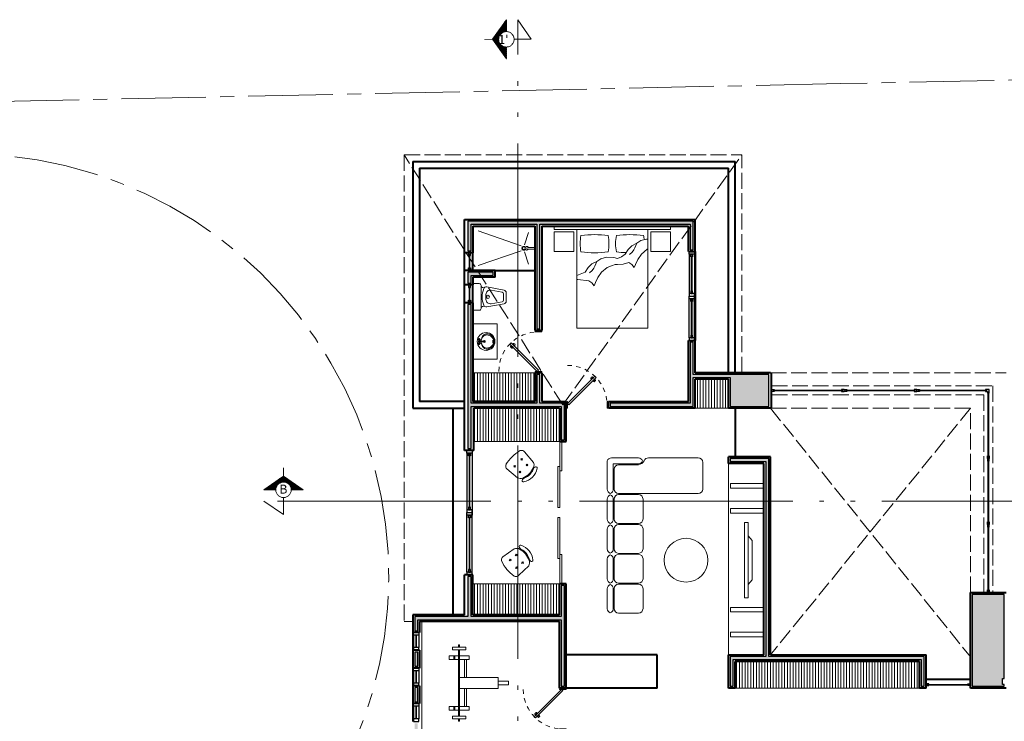
# Model space of a CAD drawing. Units: millimetres. Extents: x 2480 to 3105, y 1644 to 1773.
# Drawn here: x 2544 to 2566, y 1742 to 1757 of the extents above; entities that cross this region are included whole.
import ezdxf

# ---------------------------------------------------------------- set-up
doc = ezdxf.new("R2010")
doc.units = ezdxf.units.MM
for name, pattern in [('ACAD_ISO02W100', [15, 12, -3]), ('ACAD_ISO05W100', [33, 24, -3, 0, -3, 0, -3]), ('CENTER2', [28.575, 19.05, -3.175, 3.175, -3.175])]:
    doc.linetypes.add(name, pattern=pattern)
doc.layers.add('Cancel', color=1, linetype='Continuous')
doc.layers.add('Gris', color=252, linetype='Continuous')
for name, color, linetype, lineweight in [('Linea_Corte', 3, 'ACAD_ISO05W100', 13), ('Linea_Proyección', 8, 'ACAD_ISO02W100', 5), ('Muebles', 34, 'Continuous', 5), ('Muros', 2, 'Continuous', 40), ('Terreno', 252, 'CENTER2', 9), ('Vidrios', 4, 'Continuous', 5)]:
    doc.layers.add(name, color=color, linetype=linetype, lineweight=lineweight)
doc.styles.add('AL_Style', font='arial.ttf', dxfattribs={"height": 0.2})

# ---------------------------------------------------------------- blocks, each defined once
blk = doc.blocks.new('SILLA13')
for p, q in [((-0.182, -0.161), (-0.199, -0.385)), ((-0.099, -0.205), (-0.059, -0.205)), ((-0.079, -0.225), (-0.079, -0.185)), ((-0.079, -0.353), (-0.079, -0.313)), ((0.062, -0.205), (0.102, -0.205)), ((0.082, -0.225), (0.082, -0.185)), ((0.082, -0.353), (0.082, -0.313)), ((0.18, -0.165), (0.199, -0.391)), ((-0.2, -0.407), (-0.199, -0.385)), ((-0.099, -0.333), (-0.059, -0.333)), ((0.062, -0.333), (0.102, -0.333)), ((0.199, -0.407), (0.199, -0.391))]:
    blk.add_line(p, q)
for centre, radius, start, end in [((0.002, -0.278), 0.278, 55.8751, 124.9025), ((-0.093, -0.188), 0.0931, 108.3403, 162.8355), ((-0.146, -0.066), 0.02, 124.9025, 240.3544), ((-0.128, -0.035), 0.0562, 240.3544, 306.7598), ((0, -0.431), 0.353, 69.7134, 110.2866), ((0.001, -0.336), 0.273, 69.7134, 110.2866), ((0.127, -0.033), 0.0565, 235.6625, 301.539), ((0.07, -0.204), 0.116, 19.4028, 63.4114), ((0.147, -0.064), 0.02, 301.539, 55.8751), ((-0.137, -0.391), 0.0651, 194.5083, 247.5673), ((0, 0.184), 0.656, 255.758, 284.242), ((0.136, -0.391), 0.0651, 292.4327, 345.4917)]:
    blk.add_arc(centre, radius, start, end)
blk = doc.blocks.new('WC-9')
for p, q in [((0, -0.225), (0, 0.225)), ((0.12, 0.25), (0.025, 0.25)), ((0.155, 0.212), (0.155, 0.215)), ((0.155, 0.212), (0.155, -0.212)), ((0.584, 0.128), (0.259, 0.187)), ((0.183, 0.178), (0.213, 0.171)), ((0.245, 0.048), (0.245, -0.048)), ((0.26, 0.025), (0.26, -0.025)), ((0.55, 0.089), (0.34, 0.127)), ((0.575, -0.059), (0.575, 0.059)), ((0.625, -0.079), (0.625, 0.079)), ((0.183, -0.178), (0.213, -0.171)), ((0.259, -0.187), (0.584, -0.128)), ((0.34, -0.127), (0.55, -0.089)), ((0.025, -0.25), (0.12, -0.25)), ((0.155, -0.215), (0.155, -0.212))]:
    blk.add_line(p, q)
for centre, radius, start, end in [((0.025, 0.225), 0.025, 90, 180), ((0.12, 0.215), 0.035, 0, 90), ((0.19, 0.212), 0.035, 180, 257.3856), ((0.251, 0.138), 0.05, 79.7685, 159.3632), ((0.616, 0), 0.441, 159.3632, 200.6368), ((0.325, 0.048), 0.08, 79.7685, 180), ((0.279, 0), 0.0313, 233.1301, 126.8699), ((0.545, 0.059), 0.03, 360, 79.7685), ((0.575, 0.079), 0.05, 0, 79.7685), ((0.19, -0.212), 0.035, 102.6144, 180), ((0.251, -0.138), 0.05, 200.6368, 280.2315), ((0.325, -0.048), 0.08, 180, 280.2315), ((0.545, -0.059), 0.03, 280.2315, 360), ((0.575, -0.079), 0.05, 280.2315, 0), ((0.025, -0.225), 0.025, 180, 270), ((0.12, -0.215), 0.035, 270, 0)]:
    blk.add_arc(centre, radius, start, end)
blk = doc.blocks.new('LAVAVO14')
for centre, radius in [((0, -0.346), 0.346), ((-0.076, -0.077), 0.00563), ((0, -0.278), 0.0163), ((0.002, -0.068), 0.0125), ((0.08, -0.077), 0.00563)]:
    blk.add_circle(centre, radius)
for centre, radius, start, end in [((-0.086, -0.388), 0.217, 122.8429, 210.3249), ((0.051, -0.367), 0.303, 173.6386, 209.0215), ((-0.064, -0.365), 0.189, 121.0517, 170.3528), ((-0.065, -0.451), 0.282, 95.6581, 119.4086), ((0.02, -0.501), 0.349, 96.1893, 121.265), ((-0.107, -0.079), 0.0122, 46.1066, 330.9388), ((-0.076, -0.077), 0.0339, 108.2634, 163.2207), ((-0.076, -0.077), 0.0339, 205.3173, 251.3251), ((-0.076, -0.077), 0.0287, 111.3689, 161.091), ((-0.076, -0.077), 0.0287, 207.447, 248.6364), ((-0.078, -0.077), 0.0206, 101.0992, 163.1062), ((-0.077, -0.079), 0.0201, 199.1701, 255.4909), ((-0.074, -0.047), 0.0123, 311.7516, 228.2484), ((-0.076, -0.107), 0.0112, 124.9971, 52.6904), ((-0.075, -0.077), 0.0228, 285.3089, 346.5711), ((-0.071, -0.075), 0.0195, 17.0213, 75.5686), ((-0.076, -0.077), 0.0287, 291.816, 342.1948), ((-0.076, -0.077), 0.0339, 289.1272, 342.6467), ((-0.076, -0.077), 0.0287, 21.8421, 63.1115), ((-0.076, -0.077), 0.0339, 21.3902, 66.217), ((-0.043, -0.076), 0.0113, 211.2, 145.5209), ((0, -0.278), 0.0361, 108.7264, 69.5985), ((0.001, -0.082), 0.0324, 88.4259, 174.6559), ((0.004, -0.083), 0.0352, 173.5263, 214.0758), ((-0.078, -0.136), 0.0624, 10.2465, 31.6623), ((0.369, -0.118), 0.386, 180.9376, 187.2728), ((-1.823, -0.15), 1.809, 357.2355, 359.4756), ((0.001, -0.23), 0.0185, 205.727, 334.273), ((0, -0.08), 0.0306, 3.0201, 86.2251), ((0.398, -0.206), 0.382, 174.1201, 184.7507), ((0.283, -0.16), 0.265, 172.6961, 181.4359), ((0.057, -0.125), 0.0367, 152.4671, 183.1493), ((-0.011, -0.459), 0.307, 51.3277, 84.2947), ((-0.013, -0.084), 0.0444, 327.9663, 7.1449), ((0.047, -0.076), 0.0113, 34.4791, 328.8), ((0.08, -0.077), 0.0339, 197.3533, 250.8728), ((0.08, -0.077), 0.0339, 113.783, 158.6098), ((0.08, -0.077), 0.0287, 197.8052, 248.184), ((0.08, -0.077), 0.0287, 116.8885, 158.1579), ((0.075, -0.075), 0.0195, 104.4314, 162.9787), ((0.079, -0.077), 0.0228, 193.4289, 254.6911), ((0.078, -0.047), 0.0123, 311.7516, 228.2484), ((0.08, -0.107), 0.0112, 127.3096, 55.0029), ((0.081, -0.079), 0.0201, 284.5091, 340.8299), ((0.083, -0.077), 0.0206, 16.8938, 78.9008), ((0.08, -0.077), 0.0339, 16.7793, 71.7366), ((0.08, -0.077), 0.0287, 18.909, 68.6311), ((0.08, -0.077), 0.0287, 291.3636, 332.553), ((0.08, -0.077), 0.0339, 288.6749, 334.6827), ((0.111, -0.079), 0.0122, 209.0612, 133.8934), ((0.054, -0.445), 0.275, 52.2139, 79.3092), ((0.09, -0.359), 0.167, 355.5026, 56.874), ((-0.104, -0.35), 0.361, 331.0208, 356.4826), ((0.09, -0.388), 0.208, 328.4221, 50.3446), ((0.017, -0.334), 0.332, 209.3277, 245.1819), ((0.009, -0.383), 0.259, 210.2569, 255.4878), ((0.01, -0.403), 0.268, 240.4763, 299.5237), ((0.009, -0.409), 0.234, 253.9957, 290.8245), ((0.008, -0.409), 0.234, 290.9742, 330.3441), ((-0.045, -0.341), 0.349, 302.4302, 333.4914)]:
    blk.add_arc(centre, radius, start, end)
for centre, major_axis in [((-0.037, -0.61), (0.0106, -0.0023)), ((0.001, -0.614), (0.0108, -0.0005)), ((0.043, -0.612), (0.0107, 0.0019))]:
    blk.add_ellipse(centre, major_axis=major_axis, ratio=0.37222)
blk = doc.blocks.new('Puerta')
for p, q in [((-0.9, 0.028), (-0.278, 0.65)), ((-0.872, 0), (-0.25, 0.622)), ((-0.278, 0.65), (-0.25, 0.622)), ((-0.9, 0.028), (-0.872, 0))]:
    blk.add_line(p, q)
for points in [[(-0.353, 0.576), (-0.31, 0.618), (-0.317, 0.625), (-0.36, 0.583)], [(-0.324, 0.547), (-0.282, 0.59), (-0.275, 0.583), (-0.317, 0.54)]]:
    blk.add_lwpolyline(points, close=True)
at = {"linetype": 'ACAD_ISO02W100', "ltscale": 0.005}
blk.add_arc((-0.9, 0), 0.9, 0, 90, dxfattribs=at)
blk.add_ellipse((-0.35, 0.614), major_axis=(0.0217, 0.0209), ratio=0.515869)
at = {"extrusion": (0, 0, -1)}
blk.add_ellipse((-0.286, 0.55), major_axis=(0.0209, 0.0217), ratio=0.515869, dxfattribs=at)
blk = doc.blocks.new('Puerta_95_Marco')
at = {"layer": 'Muebles'}
for p, q in [((-0.95, 0.045), (-0.95, -0.045)), ((0, 0.045), (0, -0.045))]:
    blk.add_line(p, q, dxfattribs=at)
for points in [[(-0.95, 0.045), (-0.935, 0.045)], [(0, 0.045), (-0.015, 0.045)], [(-0.95, -0.045), (-0.935, -0.045)], [(0, -0.045), (-0.015, -0.045)]]:
    blk.add_lwpolyline(points, dxfattribs=at)
for points in [[(-0.935, -0.075), (-0.92, -0.075), (-0.92, 0.075), (-0.935, 0.075)], [(-0.015, -0.075), (-0.03, -0.075), (-0.03, 0.075), (-0.015, 0.075)]]:
    blk.add_lwpolyline(points, close=True, dxfattribs=at)
at = {"layer": 'Muebles', "xscale": -0.9888888888883562, "yscale": 0.9888888888883562, "zscale": 0.9888888888883562, "rotation": 90}
blk.add_blockref('Puerta', (-0.03, -0.89), dxfattribs=at)

msp = doc.modelspace()

# ---------------------------------------------------------------- hatches: boundary and pattern name
at = {"layer": 'Gris', "transparency": 33554541}
h = msp.add_hatch(color=256, dxfattribs=at)
h.dxf.hatch_style = 1
h.paths.add_polyline_path([(2558.7655, 1752.9262), (2553.6955, 1752.9262), (2553.6955, 1752.2562), (2553.7655, 1752.2562), (2553.7655, 1752.8562), (2555.2455, 1752.8562), (2555.2455, 1750.5062), (2555.3155, 1750.5062), (2555.3155, 1752.8562), (2558.6955, 1752.8562), (2558.6955, 1752.2812), (2558.7655, 1752.2812)])
h.paths.add_polyline_path([(2553.7655, 1751.0512), (2553.6955, 1751.0512), (2553.6955, 1747.8062), (2553.7655, 1747.8062), (2553.7655, 1748.7562), (2555.7955, 1748.7562), (2555.7955, 1748.0062), (2555.8655, 1748.0062), (2555.8655, 1748.8262), (2555.3155, 1748.8262), (2555.3155, 1749.4762), (2555.2455, 1749.4762), (2555.2455, 1748.8262), (2553.7655, 1748.8262)])
h.paths.add_polyline_path([(2558.7655, 1749.4062), (2559.5955, 1749.4062), (2559.5955, 1748.7562), (2560.4655, 1748.7562), (2560.4655, 1749.4762), (2558.7655, 1749.4762), (2558.7655, 1750.2012), (2558.6955, 1750.2012), (2558.6955, 1748.8262), (2556.8955, 1748.8262), (2556.8955, 1748.7562), (2558.7655, 1748.7562)])
h.paths.add_polyline_path([(2554.2655, 1751.7762), (2553.6955, 1751.7762), (2553.6955, 1751.5312), (2553.7655, 1751.5312), (2553.7655, 1751.7062), (2554.2655, 1751.7062)])
h = msp.add_hatch(color=256, dxfattribs=at)
h.dxf.hatch_style = 1
h.paths.add_polyline_path([(2565.7655, 1744.5262), (2565.0455, 1744.5262), (2565.0455, 1742.4562), (2565.7655, 1742.4562), (2565.7655, 1742.4982), (2565.7272, 1742.4982), (2565.7272, 1742.6355), (2565.7655, 1742.6355)])
h.paths.add_polyline_path([(2560.4655, 1747.5829), (2559.5955, 1747.5829), (2559.5955, 1747.5129), (2560.3955, 1747.5129), (2560.3955, 1743.1262), (2559.5955, 1743.1262), (2559.5955, 1742.4562), (2559.6655, 1742.4562), (2559.6655, 1743.0562), (2563.8955, 1743.0562), (2563.8955, 1742.4562), (2563.9655, 1742.4562), (2563.9655, 1743.1262), (2560.4655, 1743.1262)])
at = {"layer": 'Gris'}
h = msp.add_hatch(color=256, dxfattribs=at)
h.paths.add_polyline_path([(2556.988, 1740.9262), (2555.7731, 1740.9262), (2555.7731, 1740.8562), (2556.2955, 1740.8562), (2556.2955, 1738.0262), (2555.8431, 1738.0262), (2555.8431, 1738.4262), (2555.7955, 1738.4262), (2555.7955, 1738.3762), (2555.8338, 1738.3762), (2555.8338, 1738.2389), (2555.7955, 1738.2389), (2555.7955, 1737.9562), (2558.0405, 1737.9562), (2558.0405, 1740.9262), (2557.9705, 1740.9262), (2557.9705, 1738.6224), (2558.0088, 1738.6224), (2558.0088, 1738.4851), (2557.9705, 1738.4851), (2557.9705, 1738.0262), (2556.3655, 1738.0262), (2556.3655, 1738.4851), (2556.3272, 1738.4851), (2556.3272, 1738.6224), (2556.3655, 1738.6224), (2556.3655, 1740.8562), (2556.988, 1740.8562)])
h.paths.add_polyline_path([(2561.2805, 1740.9262), (2561.1205, 1740.9262), (2561.1205, 1735.6762), (2556.2955, 1735.6762), (2556.2955, 1735.5162), (2561.2805, 1735.5162), (2561.2805, 1736.0982), (2561.2422, 1736.0982), (2561.2422, 1736.2355), (2561.2805, 1736.2355)])
h.paths.add_polyline_path([(2552.5655, 1741.6262), (2552.4955, 1741.6262), (2552.4955, 1737.9562), (2553.0655, 1737.9562), (2553.0655, 1738.2389), (2553.0272, 1738.2389), (2553.0272, 1738.3762), (2553.0655, 1738.3762), (2553.0655, 1738.4262), (2552.5655, 1738.4262)])
h.paths.add_polyline_path([(2563.9655, 1740.9262), (2561.6205, 1740.9262), (2561.6205, 1740.7062), (2563.9655, 1740.7062)])
h.paths.add_polyline_path([(2555.8655, 1744.7262), (2555.7955, 1744.7262), (2555.7955, 1744.0262), (2553.7655, 1744.0262), (2553.7655, 1744.9262), (2553.6955, 1744.9262), (2553.6955, 1744.0262), (2552.4955, 1744.0262), (2552.4955, 1743.7062), (2552.5655, 1743.7062), (2552.5655, 1743.9562), (2555.7955, 1743.9562), (2555.7955, 1742.4562), (2555.8655, 1742.4562)])
h.paths.add_polyline_path([(2552.5655, 1743.2262), (2552.4955, 1743.2262), (2552.4955, 1742.9062), (2552.5655, 1742.9062)], flags=17)
h.paths.add_polyline_path([(2552.5655, 1742.4262), (2552.4955, 1742.4262), (2552.4955, 1742.1062), (2552.5655, 1742.1062)])
at = {"layer": 'Linea_Corte', "ltscale": 10}
h = msp.add_hatch(dxfattribs=at)
h.set_pattern_fill('ANSI31', color=256, scale=0.002, angle=540, style=0)
h.set_pattern_definition([(225, (2959.930309, 2190.708988), (0.00449012806, -0.00449012806), [])])
h.paths.add_polyline_path([(2554.5592, 1756.5782), (2554.2486, 1757.0199), (2554.5592, 1757.4617), (2554.5592, 1757.1936, 1), (2554.5592, 1756.8462)])
h = msp.add_hatch(dxfattribs=at)
h.set_pattern_fill('ANSI31', color=256, scale=0.002, angle=630, style=0)
h.set_pattern_definition([(45, (2115.853975, 1341.507995), (0.00449012806, -0.00449012806), [])])
h.paths.add_polyline_path([(2549.9848, 1746.8791), (2549.543, 1747.1897), (2549.1013, 1746.8791), (2549.3693, 1746.8791, -1), (2549.7168, 1746.8791)])
at = {"layer": 'Muebles'}
h = msp.add_hatch(dxfattribs=at)
h.set_pattern_fill('ANSI31', color=256, scale=0.02, angle=405)
h.set_pattern_definition([(90, (0, 4.54133), (-0.0635, 8e-17), [])])
h.paths.add_polyline_path([(2553.8305, 1748.7162), (2553.8305, 1747.9662), (2555.7555, 1747.9662), (2555.7555, 1748.7162)])
h.paths.add_polyline_path([(2555.7555, 1744.0662), (2555.7555, 1744.7662), (2553.8055, 1744.7662), (2553.8055, 1744.0662)])
h.paths.add_polyline_path([(2553.8055, 1749.5162), (2553.8055, 1748.8662), (2555.2055, 1748.8662), (2555.2055, 1749.5162)])
h.paths.add_polyline_path([(2559.5555, 1748.7162), (2559.5555, 1749.3662), (2558.8055, 1749.3662), (2558.8055, 1748.7162)])
h.paths.add_polyline_path([(2579.4555, 1734.1412), (2579.4555, 1734.8912), (2577.1555, 1734.8912), (2577.1555, 1734.1412)])
h = msp.add_hatch(dxfattribs=at)
h.set_pattern_fill('ANSI31', color=256, scale=0.02, angle=405)
h.set_pattern_definition([(90, (-6.928867, 192.72642), (-0.0635, 4e-17), [])])
h.paths.add_polyline_path([(2559.7055, 1743.0162), (2559.7055, 1742.4162), (2563.8555, 1742.4162), (2563.8555, 1743.0162)])

# ---------------------------------------------------------------- linework, layer by layer
at = {"layer": 'Cancel'}
for p, q in [((2558.6705, 1752.1812), (2558.6705, 1751.2412)), ((2558.7905, 1752.1812), (2558.7905, 1751.2412)), ((2558.6705, 1750.3012), (2558.6705, 1751.2412)), ((2558.7905, 1750.3012), (2558.7905, 1751.2412)), ((2553.6705, 1747.7062), (2553.6705, 1746.3662)), ((2553.7905, 1747.7062), (2553.7905, 1746.3662)), ((2553.6705, 1745.0262), (2553.6705, 1746.3662)), ((2553.7905, 1745.0262), (2553.7905, 1746.3662)), ((2552.4705, 1743.6062), (2552.4705, 1743.3262)), ((2552.5905, 1743.6062), (2552.5905, 1743.3262)), ((2552.4705, 1742.8062), (2552.4705, 1742.5262)), ((2552.5905, 1742.8062), (2552.5905, 1742.5262)), ((2552.4705, 1742.0062), (2552.4705, 1741.7262)), ((2552.5905, 1742.0062), (2552.5905, 1741.7262))]:
    msp.add_line(p, q, dxfattribs=at)
for points in [[(2553.7103, 1752.2162), (2553.7103, 1752.1562), (2553.7224, 1752.1562), (2553.7224, 1752.1745), (2553.7398, 1752.1745), (2553.7398, 1752.1562), (2553.7508, 1752.1562), (2553.7508, 1752.2162)], [(2558.7905, 1752.2412), (2558.7905, 1752.1812), (2558.6705, 1752.1812), (2558.6705, 1752.2412)], [(2558.7508, 1752.1812), (2558.7508, 1752.1212), (2558.7386, 1752.1212), (2558.7386, 1752.1395), (2558.7213, 1752.1395), (2558.7213, 1752.1212), (2558.7103, 1752.1212), (2558.7103, 1752.1812)], [(2553.7103, 1751.8162), (2553.7103, 1751.8762), (2553.7224, 1751.8762), (2553.7224, 1751.8579), (2553.7398, 1751.8579), (2553.7398, 1751.8762), (2553.7508, 1751.8762), (2553.7508, 1751.8162)], [(2553.7103, 1751.4912), (2553.7103, 1751.4312), (2553.7224, 1751.4312), (2553.7224, 1751.4495), (2553.7398, 1751.4495), (2553.7398, 1751.4312), (2553.7508, 1751.4312), (2553.7508, 1751.4912)], [(2558.7905, 1751.2412), (2558.7905, 1751.3012), (2558.6705, 1751.3012), (2558.6705, 1751.2412)], [(2558.7905, 1751.2412), (2558.7905, 1751.1812), (2558.6705, 1751.1812), (2558.6705, 1751.2412)], [(2558.7508, 1751.3012), (2558.7508, 1751.3612), (2558.7386, 1751.3612), (2558.7386, 1751.3429), (2558.7213, 1751.3429), (2558.7213, 1751.3612), (2558.7103, 1751.3612), (2558.7103, 1751.3012)], [(2558.7508, 1751.1812), (2558.7508, 1751.1212), (2558.7386, 1751.1212), (2558.7386, 1751.1395), (2558.7213, 1751.1395), (2558.7213, 1751.1212), (2558.7103, 1751.1212), (2558.7103, 1751.1812)], [(2553.7103, 1751.0912), (2553.7103, 1751.1512), (2553.7224, 1751.1512), (2553.7224, 1751.1329), (2553.7398, 1751.1329), (2553.7398, 1751.1512), (2553.7508, 1751.1512), (2553.7508, 1751.0912)], [(2558.7905, 1750.2412), (2558.7905, 1750.3012), (2558.6705, 1750.3012), (2558.6705, 1750.2412)], [(2558.7508, 1750.3012), (2558.7508, 1750.3612), (2558.7386, 1750.3612), (2558.7386, 1750.3429), (2558.7213, 1750.3429), (2558.7213, 1750.3612), (2558.7103, 1750.3612), (2558.7103, 1750.3012)], [(2560.528, 1749.1365), (2560.588, 1749.1365), (2560.588, 1749.1243), (2560.5697, 1749.1243), (2560.5697, 1749.107), (2560.588, 1749.107), (2560.588, 1749.096), (2560.528, 1749.096)], [(2562.1614, 1749.1365), (2562.1014, 1749.1365), (2562.1014, 1749.1243), (2562.1197, 1749.1243), (2562.1197, 1749.107), (2562.1014, 1749.107), (2562.1014, 1749.096), (2562.1614, 1749.096)], [(2562.1614, 1749.1365), (2562.2214, 1749.1365), (2562.2214, 1749.1243), (2562.2031, 1749.1243), (2562.2031, 1749.107), (2562.2214, 1749.107), (2562.2214, 1749.096), (2562.1614, 1749.096)], [(2563.7947, 1749.1365), (2563.7347, 1749.1365), (2563.7347, 1749.1243), (2563.753, 1749.1243), (2563.753, 1749.107), (2563.7347, 1749.107), (2563.7347, 1749.096), (2563.7947, 1749.096)], [(2563.7947, 1749.1365), (2563.8547, 1749.1365), (2563.8547, 1749.1243), (2563.8364, 1749.1243), (2563.8364, 1749.107), (2563.8547, 1749.107), (2563.8547, 1749.096), (2563.7947, 1749.096)], [(2553.7905, 1747.7662), (2553.7905, 1747.7062), (2553.6705, 1747.7062), (2553.6705, 1747.7662)], [(2553.7508, 1747.7062), (2553.7508, 1747.6462), (2553.7386, 1747.6462), (2553.7386, 1747.6645), (2553.7213, 1747.6645), (2553.7213, 1747.6462), (2553.7103, 1747.6462), (2553.7103, 1747.7062)], [(2565.3853, 1747.5829), (2565.3853, 1747.6429), (2565.3974, 1747.6429), (2565.3974, 1747.6246), (2565.4148, 1747.6246), (2565.4148, 1747.6429), (2565.4258, 1747.6429), (2565.4258, 1747.5829)], [(2565.3853, 1747.5829), (2565.3853, 1747.5229), (2565.3974, 1747.5229), (2565.3974, 1747.5412), (2565.4148, 1747.5412), (2565.4148, 1747.5229), (2565.4258, 1747.5229), (2565.4258, 1747.5829)], [(2553.7905, 1746.3662), (2553.7905, 1746.4262), (2553.6705, 1746.4262), (2553.6705, 1746.3662)], [(2553.7905, 1746.3662), (2553.7905, 1746.3062), (2553.6705, 1746.3062), (2553.6705, 1746.3662)], [(2553.7508, 1746.4262), (2553.7508, 1746.4862), (2553.7386, 1746.4862), (2553.7386, 1746.4679), (2553.7213, 1746.4679), (2553.7213, 1746.4862), (2553.7103, 1746.4862), (2553.7103, 1746.4262)], [(2553.7508, 1746.3062), (2553.7508, 1746.2462), (2553.7386, 1746.2462), (2553.7386, 1746.2645), (2553.7213, 1746.2645), (2553.7213, 1746.2462), (2553.7103, 1746.2462), (2553.7103, 1746.3062)], [(2565.3853, 1746.0996), (2565.3853, 1746.1596), (2565.3974, 1746.1596), (2565.3974, 1746.1413), (2565.4148, 1746.1413), (2565.4148, 1746.1596), (2565.4258, 1746.1596), (2565.4258, 1746.0996)], [(2565.3853, 1746.0996), (2565.3853, 1746.0396), (2565.3974, 1746.0396), (2565.3974, 1746.0579), (2565.4148, 1746.0579), (2565.4148, 1746.0396), (2565.4258, 1746.0396), (2565.4258, 1746.0996)], [(2553.7905, 1744.9662), (2553.7905, 1745.0262), (2553.6705, 1745.0262), (2553.6705, 1744.9662)], [(2553.7508, 1745.0262), (2553.7508, 1745.0862), (2553.7386, 1745.0862), (2553.7386, 1745.0679), (2553.7213, 1745.0679), (2553.7213, 1745.0862), (2553.7103, 1745.0862), (2553.7103, 1745.0262)], [(2565.3853, 1744.5662), (2565.3853, 1744.6262), (2565.3974, 1744.6262), (2565.3974, 1744.6079), (2565.4148, 1744.6079), (2565.4148, 1744.6262), (2565.4258, 1744.6262), (2565.4258, 1744.5662)], [(2552.5905, 1743.6662), (2552.5905, 1743.6062), (2552.4705, 1743.6062), (2552.4705, 1743.6662)], [(2552.5905, 1743.2662), (2552.5905, 1743.3262), (2552.4705, 1743.3262), (2552.4705, 1743.2662)], [(2552.5905, 1742.8662), (2552.5905, 1742.8062), (2552.4705, 1742.8062), (2552.4705, 1742.8662)], [(2552.5905, 1742.4662), (2552.5905, 1742.5262), (2552.4705, 1742.5262), (2552.4705, 1742.4662)], [(2564.0055, 1742.471), (2564.0655, 1742.471), (2564.0655, 1742.4832), (2564.0472, 1742.4832), (2564.0472, 1742.5005), (2564.0655, 1742.5005), (2564.0655, 1742.5115), (2564.0055, 1742.5115)], [(2565.0055, 1742.471), (2564.9455, 1742.471), (2564.9455, 1742.4832), (2564.9638, 1742.4832), (2564.9638, 1742.5005), (2564.9455, 1742.5005), (2564.9455, 1742.5115), (2565.0055, 1742.5115)], [(2552.5905, 1742.0662), (2552.5905, 1742.0062), (2552.4705, 1742.0062), (2552.4705, 1742.0662)], [(2552.5905, 1741.6662), (2552.5905, 1741.7262), (2552.4705, 1741.7262), (2552.4705, 1741.6662)]]:
    msp.add_lwpolyline(points, close=True, dxfattribs=at)
msp.add_lwpolyline([(2565.4258, 1749.1365), (2565.3455, 1749.1365), (2565.3455, 1749.1243), (2565.3638, 1749.1243), (2565.3638, 1749.107), (2565.3455, 1749.107), (2565.3455, 1749.096), (2565.3853, 1749.096), (2565.3853, 1749.0562), (2565.3974, 1749.0562), (2565.3974, 1749.0745), (2565.4148, 1749.0745), (2565.4148, 1749.0562), (2565.4258, 1749.0562), (2565.4258, 1749.1365)], dxfattribs=at)
at = {"layer": 'Gris'}
for points in [[(2558.7655, 1752.9262), (2553.6955, 1752.9262), (2553.6955, 1752.2562), (2553.7655, 1752.2562), (2553.7655, 1752.8562), (2555.2455, 1752.8562), (2555.2455, 1750.5062), (2555.3155, 1750.5062), (2555.3155, 1752.8562), (2558.6955, 1752.8562), (2558.6955, 1752.2812), (2558.7655, 1752.2812)], [(2554.2655, 1751.7762), (2553.6955, 1751.7762), (2553.6955, 1751.5312), (2553.7655, 1751.5312), (2553.7655, 1751.7062), (2554.2655, 1751.7062)], [(2553.7655, 1751.0512), (2553.6955, 1751.0512), (2553.6955, 1747.8062), (2553.7655, 1747.8062), (2553.7655, 1748.7562), (2555.7955, 1748.7562), (2555.7955, 1748.0062), (2555.8655, 1748.0062), (2555.8655, 1748.8262), (2555.3155, 1748.8262), (2555.3155, 1749.4762), (2555.2455, 1749.4762), (2555.2455, 1748.8262), (2553.7655, 1748.8262)], [(2558.7655, 1749.4062), (2559.5955, 1749.4062), (2559.5955, 1748.7562), (2560.4655, 1748.7562), (2560.4655, 1749.4762), (2558.7655, 1749.4762), (2558.7655, 1750.2012), (2558.6955, 1750.2012), (2558.6955, 1748.8262), (2556.8955, 1748.8262), (2556.8955, 1748.7562), (2558.7655, 1748.7562)], [(2560.4655, 1747.5829), (2559.5955, 1747.5829), (2559.5955, 1747.5129), (2560.3955, 1747.5129), (2560.3955, 1743.1262), (2559.5955, 1743.1262), (2559.5955, 1742.4562), (2559.6655, 1742.4562), (2559.6655, 1743.0562), (2563.8955, 1743.0562), (2563.8955, 1742.4562), (2563.9655, 1742.4562), (2563.9655, 1743.1262), (2560.4655, 1743.1262)], [(2555.8655, 1744.7262), (2555.7955, 1744.7262), (2555.7955, 1744.0262), (2553.7655, 1744.0262), (2553.7655, 1744.9262), (2553.6955, 1744.9262), (2553.6955, 1744.0262), (2552.4955, 1744.0262), (2552.4955, 1743.7062), (2552.5655, 1743.7062), (2552.5655, 1743.9562), (2555.7955, 1743.9562), (2555.7955, 1742.4562), (2555.8655, 1742.4562)], [(2565.7655, 1744.5262), (2565.0455, 1744.5262), (2565.0455, 1742.4562), (2565.7655, 1742.4562), (2565.7655, 1742.4982), (2565.7272, 1742.4982), (2565.7272, 1742.6355), (2565.7655, 1742.6355)], [(2552.5655, 1743.2262), (2552.4955, 1743.2262), (2552.4955, 1742.9062), (2552.5655, 1742.9062)], [(2552.5655, 1742.4262), (2552.4955, 1742.4262), (2552.4955, 1742.1062), (2552.5655, 1742.1062)]]:
    msp.add_lwpolyline(points, close=True, dxfattribs=at)
at = {"layer": 'Linea_Corte', "ltscale": 10}
for p, q in [((2554.5592, 1757.4617), (2554.2486, 1757.0199)), ((2554.2486, 1757.0199), (2554.5592, 1756.5782)), ((2549.1013, 1746.8791), (2549.543, 1747.1897)), ((2549.543, 1747.1897), (2549.9848, 1746.8791))]:
    msp.add_line(p, q, dxfattribs=at)
at = {"layer": 'Linea_Corte', "ltscale": 0.2}
for p, q in [((2554.817, 1729.4761), (2554.817, 1757.4617)), ((2588.2073, 1746.6213), (2549.1013, 1746.6213))]:
    msp.add_line(p, q, dxfattribs=at)
at = {"layer": 'Linea_Corte', "ltscale": 0.05}
for p, q in [((2555.117, 1757.0199), (2554.817, 1757.4617)), ((2554.7329, 1757.0199), (2555.117, 1757.0199)), ((2549.543, 1746.3213), (2549.1013, 1746.6213)), ((2549.543, 1746.7054), (2549.543, 1746.3213))]:
    msp.add_line(p, q, dxfattribs=at)
at = {"layer": 'Linea_Corte', "ltscale": 10}
for points in [[(2554.5592, 1757.4617), (2554.5592, 1757.1936)], [(2549.1013, 1746.8791), (2549.3693, 1746.8791)], [(2549.7168, 1746.8791), (2549.9848, 1746.8791)]]:
    msp.add_lwpolyline(points, dxfattribs=at)
at = {"layer": 'Linea_Corte', "ltscale": 0.05, "const_width": 0.02}
for points in [[(2554.0627, 1757.0199), (2554.2486, 1757.0199)], [(2549.543, 1747.3756), (2549.543, 1747.1897)]]:
    msp.add_lwpolyline(points, dxfattribs=at)
at = {"layer": 'Linea_Corte', "ltscale": 10}
for centre in [(2554.5592, 1757.0199), (2549.543, 1746.8791)]:
    msp.add_circle(centre, 0.1737, dxfattribs=at)
for centre, start, end in [((2554.5592, 1757.0199), 90, 270), ((2549.543, 1746.8791), 0, 180)]:
    msp.add_arc(centre, 0.1737, start, end, dxfattribs=at)
at = {"layer": 'Linea_Proyección', "ltscale": 0.03}
for p, q in [((2552.2555, 1754.4162), (2552.2555, 1743.9162)), ((2552.2555, 1754.4162), (2559.8555, 1754.4162)), ((2555.8305, 1748.7912), (2552.2555, 1754.4162)), ((2555.8305, 1748.7912), (2559.8555, 1754.4162)), ((2559.8555, 1749.5162), (2559.8555, 1754.4162)), ((2560.5055, 1749.5162), (2565.8055, 1749.5162)), ((2560.528, 1749.2162), (2565.5055, 1749.2162)), ((2565.5055, 1749.2162), (2565.5055, 1744.5662)), ((2560.528, 1749.0162), (2565.3055, 1749.0162)), ((2565.3055, 1749.0162), (2565.3055, 1744.5662)), ((2565.0055, 1748.7162), (2560.5055, 1743.1662)), ((2560.5055, 1748.7162), (2565.0055, 1748.7162)), ((2560.5055, 1748.7162), (2565.0055, 1743.1162)), ((2565.0055, 1744.5662), (2565.0055, 1748.7162)), ((2552.4555, 1743.9162), (2552.2555, 1743.9162))]:
    msp.add_line(p, q, dxfattribs=at)
at = {"layer": 'Muebles'}
for p, q in [((2556.9422, 1752.7415), (2556.1422, 1752.7415)), ((2556.1422, 1750.5192), (2556.1422, 1752.7415)), ((2557.7422, 1750.5192), (2557.7422, 1752.7415)), ((2554.8945, 1752.3732), (2553.9242, 1752.7056)), ((2554.9636, 1752.3952), (2555.0586, 1752.6703)), ((2555.2055, 1752.3357), (2555.0567, 1752.3357)), ((2555.0567, 1752.2967), (2555.2055, 1752.2967)), ((2554.8945, 1752.2593), (2553.9242, 1751.9268)), ((2554.9636, 1752.2373), (2555.0586, 1751.9621)), ((2554.3555, 1750.6188), (2553.8055, 1750.6188)), ((2554.3555, 1750.6188), (2554.3555, 1749.8188)), ((2557.7422, 1750.5192), (2556.1422, 1750.5192)), ((2554.3555, 1749.8188), (2553.8055, 1749.8188)), ((2555.2055, 1749.5162), (2553.8055, 1749.5162)), ((2558.8055, 1748.7162), (2559.5555, 1748.7162)), ((2555.7555, 1747.9662), (2553.8055, 1747.9662)), ((2556.8297, 1747.5275), (2556.8297, 1746.892)), ((2557.5307, 1747.5983), (2556.9225, 1747.5983)), ((2556.965, 1747.463), (2557.5307, 1747.463)), ((2556.965, 1746.892), (2556.965, 1747.463)), ((2557.5333, 1747.4434), (2557.0859, 1747.4434)), ((2558.8775, 1747.5983), (2557.758, 1747.5983)), ((2558.9788, 1747.497), (2558.9788, 1746.8947)), ((2558.9788, 1746.8947), (2558.9788, 1747.497)), ((2559.5555, 1747.4729), (2559.5555, 1743.1662)), ((2556.9846, 1747.3421), (2556.9846, 1746.8947)), ((2558.8775, 1746.7934), (2557.0859, 1746.7934)), ((2557.0859, 1746.7712), (2557.5333, 1746.7712)), ((2556.8297, 1746.6673), (2556.8297, 1746.2199)), ((2556.965, 1746.2199), (2556.965, 1746.6673)), ((2556.9689, 1746.5962), (2556.965, 1746.5962)), ((2556.9846, 1746.6699), (2556.9846, 1746.2225)), ((2557.6346, 1746.2225), (2557.6346, 1746.6699)), ((2557.0859, 1746.1212), (2557.5333, 1746.1212)), ((2557.5333, 1746.0991), (2557.0859, 1746.0991)), ((2559.9204, 1746.1446), (2559.9204, 1744.4446)), ((2560.0004, 1746.1446), (2559.9204, 1746.1446)), ((2560.0004, 1744.4446), (2560.0004, 1746.1446)), ((2556.8297, 1745.9952), (2556.8297, 1745.5478)), ((2556.965, 1745.5478), (2556.965, 1745.9952)), ((2556.9846, 1745.9978), (2556.9846, 1745.5504)), ((2557.6346, 1745.5504), (2557.6346, 1745.9978)), ((2560.0004, 1745.8441), (2560.0941, 1745.74)), ((2556.9689, 1745.6313), (2556.965, 1745.6313)), ((2560.0941, 1744.8492), (2560.0941, 1745.74)), ((2557.0859, 1745.4491), (2557.5333, 1745.4491)), ((2557.5333, 1745.427), (2557.0859, 1745.427)), ((2556.8297, 1745.3231), (2556.8297, 1744.8756)), ((2556.965, 1744.8756), (2556.965, 1745.3231)), ((2556.9846, 1745.3257), (2556.9846, 1744.8783)), ((2557.6346, 1744.8783), (2557.6346, 1745.3257)), ((2556.9689, 1744.9592), (2556.965, 1744.9592)), ((2555.7555, 1744.7662), (2553.8055, 1744.7662)), ((2557.0859, 1744.777), (2557.5333, 1744.777)), ((2557.5333, 1744.7548), (2557.0859, 1744.7548)), ((2560.0004, 1744.745), (2560.0941, 1744.8492)), ((2556.8297, 1744.6509), (2556.8297, 1744.2035)), ((2556.965, 1744.2035), (2556.965, 1744.6509)), ((2556.9846, 1744.6536), (2556.9846, 1744.2061)), ((2557.6346, 1744.2061), (2557.6346, 1744.6536)), ((2556.9689, 1744.2871), (2556.965, 1744.2871)), ((2559.9204, 1744.4446), (2560.0004, 1744.4446)), ((2557.0859, 1744.1048), (2557.5333, 1744.1048)), ((2552.6555, 1743.9162), (2552.6555, 1738.4662)), ((2553.3431, 1743.3404), (2553.3431, 1743.2804)), ((2553.3431, 1743.3404), (2553.6431, 1743.3404)), ((2553.3431, 1743.2804), (2553.6431, 1743.2804)), ((2553.4831, 1743.3904), (2553.4831, 1743.3404)), ((2553.4831, 1743.3904), (2553.5031, 1743.3904)), ((2553.4831, 1743.2804), (2553.4831, 1741.7804)), ((2553.5031, 1743.3904), (2553.5031, 1743.3404)), ((2553.5031, 1743.2804), (2553.5031, 1741.7804)), ((2553.6431, 1743.3404), (2553.6431, 1743.2804)), ((2553.4831, 1743.1404), (2553.2681, 1743.1404)), ((2553.2681, 1743.1404), (2553.2681, 1743.0604)), ((2553.2681, 1743.0604), (2553.4843, 1743.0604)), ((2553.3741, 1743.1404), (2553.3741, 1743.0604)), ((2553.403, 1743.1404), (2553.403, 1743.0604)), ((2553.7193, 1743.1404), (2553.5031, 1743.1404)), ((2553.5031, 1743.0604), (2553.7193, 1743.0604)), ((2553.6151, 1743.0604), (2553.6151, 1742.6554)), ((2553.6582, 1743.0604), (2553.6582, 1742.6554)), ((2553.7193, 1743.1404), (2553.7193, 1743.0604)), ((2554.376, 1742.6554), (2553.5031, 1742.6554)), ((2554.376, 1742.6554), (2554.376, 1742.4054)), ((2554.376, 1742.6554), (2554.376, 1742.4054)), ((2554.6107, 1742.5704), (2554.376, 1742.5704)), ((2554.6107, 1742.5704), (2554.6107, 1742.4904)), ((2554.6107, 1742.5704), (2554.6107, 1742.4904)), ((2554.376, 1742.4054), (2553.5031, 1742.4054)), ((2553.6151, 1742.4054), (2553.6151, 1742.0004)), ((2553.6582, 1742.4054), (2553.6582, 1742.0004)), ((2554.6107, 1742.4904), (2554.376, 1742.4904)), ((2559.7055, 1742.4162), (2563.8555, 1742.4162)), ((2553.4831, 1742.0004), (2553.2681, 1742.0004)), ((2553.2681, 1742.0004), (2553.2681, 1741.9204)), ((2553.4831, 1741.9204), (2553.2681, 1741.9204)), ((2553.3741, 1742.0004), (2553.3741, 1741.9204)), ((2553.403, 1742.0004), (2553.403, 1741.9204)), ((2553.7193, 1742.0004), (2553.5031, 1742.0004)), ((2553.7193, 1741.9204), (2553.5031, 1741.9204)), ((2553.7193, 1742.0004), (2553.7193, 1741.9204)), ((2553.3431, 1741.7804), (2553.3431, 1741.7204)), ((2553.3431, 1741.7804), (2553.6431, 1741.7804)), ((2553.3431, 1741.7204), (2553.6431, 1741.7204)), ((2553.4831, 1741.7204), (2553.4831, 1741.6704)), ((2553.4831, 1741.6704), (2553.5031, 1741.6704)), ((2553.5031, 1741.7204), (2553.5031, 1741.6704)), ((2553.6431, 1741.7804), (2553.6431, 1741.7204))]:
    msp.add_line(p, q, dxfattribs=at)
for points in [[(2556.9422, 1752.7415), (2555.6316, 1752.7415), (2555.6316, 1752.8162), (2556.9422, 1752.8162)], [(2556.9422, 1752.7415), (2558.2529, 1752.7415), (2558.2529, 1752.8162), (2556.9422, 1752.8162)], [(2557.7422, 1752.523), (2557.7163, 1752.5233), (2557.5889, 1752.4913), (2557.495, 1752.4282), (2557.3807, 1752.3747), (2557.2983, 1752.2904), (2557.2339, 1752.186), (2557.1475, 1752.1238), (2557.0574, 1752.0896)], [(2557.7422, 1752.2981), (2557.7282, 1752.2925), (2557.6022, 1752.1865), (2557.5159, 1752.0672), (2557.4629, 1751.9546), (2557.4363, 1751.8817), (2557.3794, 1751.9513), (2557.3169, 1751.9943), (2557.1909, 1751.96), (2557.0607, 1751.9513)], [(2557.495, 1752.4282), (2557.45, 1752.3256), (2557.4301, 1752.2792), (2557.3903, 1752.2262), (2557.3305, 1752.1732)], [(2557.0574, 1752.0896), (2556.9811, 1752.111), (2556.8163, 1752.113), (2556.6889, 1752.081), (2556.595, 1752.0179), (2556.4807, 1751.9644), (2556.3983, 1751.8801), (2556.3339, 1751.7757), (2556.148, 1751.7018), (2556.1422, 1751.7011)], [(2557.0574, 1751.9511), (2557.0074, 1751.9485), (2556.9277, 1751.922), (2556.8282, 1751.8822), (2556.7022, 1751.7762), (2556.6159, 1751.6569), (2556.5629, 1751.5443), (2556.5363, 1751.4714), (2556.4794, 1751.541), (2556.4169, 1751.584), (2556.1706, 1751.6125), (2556.1422, 1751.6114)], [(2556.595, 1752.0179), (2556.55, 1751.9153), (2556.5301, 1751.8689), (2556.4903, 1751.8159), (2556.4305, 1751.7629)]]:
    msp.add_lwpolyline(points, dxfattribs=at)
for points in [[(2555.6316, 1752.2449), (2556.076, 1752.2449), (2556.076, 1752.6893), (2555.6316, 1752.6893)], [(2558.2529, 1752.2449), (2557.8084, 1752.2449), (2557.8084, 1752.6893), (2558.2529, 1752.6893)], [(2555.8061, 1747.3062), (2555.8061, 1747.9662), (2555.7601, 1747.9662), (2555.7601, 1747.3062)], [(2555.7601, 1746.4779), (2555.7601, 1747.4004), (2555.7141, 1747.4004), (2555.7141, 1746.4779)], [(2559.6055, 1747.0177), (2560.3555, 1747.0177), (2560.3555, 1746.9151), (2559.6055, 1746.9151)], [(2559.6055, 1746.4599), (2560.3555, 1746.4599), (2560.3555, 1746.3573), (2559.6055, 1746.3573)], [(2555.7601, 1746.2546), (2555.7601, 1745.3321), (2555.7141, 1745.3321), (2555.7141, 1746.2546)], [(2555.8061, 1745.4263), (2555.8061, 1744.7662), (2555.7601, 1744.7662), (2555.7601, 1745.4263)], [(2559.6055, 1744.1293), (2560.3555, 1744.1293), (2560.3555, 1744.2319), (2559.6055, 1744.2319)], [(2559.6055, 1743.5715), (2560.3555, 1743.5715), (2560.3555, 1743.6741), (2559.6055, 1743.6741)]]:
    msp.add_lwpolyline(points, close=True, dxfattribs=at)
for centre, radius in [((2554.9507, 1752.3162), 0.0301), ((2558.6038, 1745.2946), 0.4927)]:
    msp.add_circle(centre, radius, dxfattribs=at)
for centre, radius, start, end in [((2557.1245, 1752.4198), 0.9042, 168.37298, 191.62702), ((2556.5442, 1750.4787), 2.1452, 81.81622, 98.18378), ((2555.964, 1752.4198), 0.9042, 348.37298, 11.62702), ((2557.9205, 1752.4198), 0.9042, 168.37298, 191.62702), ((2557.3402, 1750.4787), 2.1452, 81.81622, 98.18378), ((2556.76, 1752.4198), 0.9042, 5.66783, 11.62702), ((2554.9507, 1752.3162), 0.0424, 30.91309, 329.08691), ((2555.0213, 1752.3162), 0.0405, 28.78924, 331.21076), ((2555.0488, 1752.3162), 0.0276, 135, 225), ((2556.5442, 1754.3609), 2.1452, 261.81622, 278.18378), ((2557.3402, 1754.3609), 2.1452, 261.81622, 267.67845), ((2556.9204, 1747.5038), 0.0945, 88.6875, 163.5477), ((2556.931, 1747.5275), 0.1013, 178.29979, 180), ((2557.0859, 1747.3421), 0.1013, 90, 180), ((2557.5307, 1747.497), 0.1013, 19.40458, 90), ((2557.5307, 1747.5643), 0.1013, 270, 340.59542), ((2557.4942, 1747.6389), 0.1994, 281.2924, 328.07775), ((2557.758, 1747.497), 0.1013, 90, 158.88097), ((2558.8775, 1747.497), 0.1013, 0, 90), ((2556.931, 1746.892), 0.1013, 180, 250.59542), ((2556.931, 1746.6673), 0.1013, 109.40458, 180), ((2556.8637, 1746.892), 0.1013, 289.40458, 0), ((2556.8637, 1746.6673), 0.1013, 0, 70.59542), ((2557.0859, 1746.8947), 0.1013, 180, 270), ((2557.0859, 1746.6699), 0.1013, 90, 180), ((2557.5333, 1746.6699), 0.1013, 360, 90), ((2558.8775, 1746.8947), 0.1013, 270, 360), ((2556.931, 1746.2199), 0.1013, 180, 250.59542), ((2556.931, 1745.9952), 0.1013, 109.40458, 180), ((2556.8637, 1746.2199), 0.1013, 289.40458, 0), ((2556.8637, 1745.9952), 0.1013, 0, 70.59542), ((2557.0859, 1746.2225), 0.1013, 180, 270), ((2557.0859, 1745.9978), 0.1013, 90, 180), ((2557.5333, 1746.2225), 0.1013, 270, 360), ((2557.5333, 1745.9978), 0.1013, 0, 90), ((2556.931, 1745.5478), 0.1013, 180, 250.59542), ((2556.931, 1745.3231), 0.1013, 109.40458, 180), ((2556.8637, 1745.5478), 0.1013, 289.40458, 0), ((2556.8637, 1745.3231), 0.1013, 0, 70.59542), ((2557.0859, 1745.5504), 0.1013, 180, 270), ((2557.0859, 1745.3257), 0.1013, 90, 180), ((2557.5333, 1745.5504), 0.1013, 270, 360), ((2557.5333, 1745.3257), 0.1013, 0, 90), ((2556.931, 1744.8756), 0.1013, 180, 250.59542), ((2556.931, 1744.6509), 0.1013, 109.40458, 180), ((2556.8637, 1744.8756), 0.1013, 289.40458, 0), ((2556.8637, 1744.6509), 0.1013, 0, 70.59542), ((2557.0859, 1744.8783), 0.1013, 180, 270), ((2557.0859, 1744.6536), 0.1013, 90, 180), ((2557.5333, 1744.8783), 0.1013, 270, 360), ((2557.5333, 1744.6536), 0.1013, 0, 90), ((2556.931, 1744.2035), 0.1013, 180, 250.59542), ((2556.8637, 1744.2035), 0.1013, 289.40458, 0), ((2557.0859, 1744.2061), 0.1013, 180, 270), ((2557.5333, 1744.2061), 0.1013, 270, 360)]:
    msp.add_arc(centre, radius, start, end, dxfattribs=at)
at = {"layer": 'Muros'}
for p, q in [((2552.4555, 1754.2662), (2559.7055, 1754.2662)), ((2552.4555, 1754.2662), (2552.4555, 1748.7162)), ((2559.7055, 1749.5162), (2559.7055, 1754.2662)), ((2552.6055, 1754.1162), (2559.5555, 1754.1162)), ((2552.6055, 1754.1162), (2552.6055, 1748.8662)), ((2559.5555, 1749.5162), (2559.5555, 1754.1162)), ((2553.6205, 1752.2162), (2553.6205, 1752.9662)), ((2553.6205, 1752.9662), (2558.8055, 1752.9662)), ((2558.8055, 1752.2412), (2558.8055, 1752.9662)), ((2553.8055, 1752.8162), (2555.2055, 1752.8162)), ((2553.8055, 1752.8162), (2553.8055, 1752.2162)), ((2555.2055, 1750.4662), (2555.2055, 1752.8162)), ((2555.3555, 1752.8162), (2558.6555, 1752.8162)), ((2555.3555, 1752.8162), (2555.3555, 1750.4662)), ((2558.6555, 1752.2412), (2558.6555, 1752.8162)), ((2553.6205, 1751.8162), (2553.6205, 1752.2162)), ((2553.8055, 1752.2162), (2553.6205, 1752.2162)), ((2553.8055, 1751.8162), (2553.8055, 1752.2162)), ((2558.6555, 1752.2412), (2558.8055, 1752.2412)), ((2558.8055, 1752.2412), (2558.8055, 1750.2412)), ((2553.6205, 1751.4912), (2553.6205, 1751.8162)), ((2554.3055, 1751.8162), (2553.6205, 1751.8162)), ((2554.3055, 1751.6662), (2553.8055, 1751.6662)), ((2553.8055, 1751.6662), (2553.8055, 1751.4912)), ((2554.3055, 1751.6662), (2554.3055, 1751.8162)), ((2554.3055, 1751.8162), (2555.2055, 1751.8162)), ((2553.8055, 1751.4912), (2553.6205, 1751.4912)), ((2553.6205, 1751.0912), (2553.6205, 1751.4912)), ((2553.8055, 1751.0912), (2553.8055, 1751.4912)), ((2553.6205, 1747.7662), (2553.6205, 1751.0912)), ((2553.8055, 1751.0912), (2553.6205, 1751.0912)), ((2553.8055, 1751.0912), (2553.8055, 1748.8662)), ((2555.3555, 1750.4662), (2555.2055, 1750.4662)), ((2558.6555, 1748.8662), (2558.6555, 1750.2412)), ((2558.6555, 1750.2412), (2558.8055, 1750.2412)), ((2558.8055, 1749.5162), (2558.8055, 1750.2412)), ((2555.2055, 1749.5162), (2555.2055, 1748.8662)), ((2555.3555, 1749.5162), (2555.2055, 1749.5162)), ((2555.3555, 1749.5162), (2555.2055, 1749.5162)), ((2555.3555, 1749.5162), (2555.3555, 1748.8662)), ((2560.5055, 1749.5162), (2558.8055, 1749.5162)), ((2560.528, 1748.7162), (2560.528, 1749.5162)), ((2559.5555, 1749.3662), (2558.8055, 1749.3662)), ((2558.8055, 1748.7162), (2558.8055, 1749.3662)), ((2559.5555, 1748.7162), (2559.5555, 1749.3662)), ((2553.6205, 1748.8662), (2552.6055, 1748.8662)), ((2555.2055, 1748.8662), (2553.8055, 1748.8662)), ((2555.3555, 1748.8662), (2555.9055, 1748.8662)), ((2555.9055, 1747.9662), (2555.9055, 1748.8662)), ((2556.8555, 1748.7162), (2556.8555, 1748.8662)), ((2556.8555, 1748.8662), (2558.6555, 1748.8662)), ((2552.4555, 1748.7162), (2553.6205, 1748.7162)), ((2553.3555, 1748.7162), (2553.3555, 1744.0662)), ((2553.8305, 1747.7662), (2553.8305, 1748.7162)), ((2555.7555, 1748.7162), (2553.8305, 1748.7162)), ((2555.7555, 1748.7162), (2555.7555, 1747.9662)), ((2558.8055, 1748.7162), (2556.8555, 1748.7162)), ((2560.4555, 1748.7162), (2559.5555, 1748.7162)), ((2560.528, 1748.7162), (2559.5555, 1748.7162)), ((2559.7055, 1748.7162), (2559.7055, 1747.6229)), ((2555.7555, 1747.9662), (2555.9055, 1747.9662)), ((2553.8305, 1747.7662), (2553.6205, 1747.7662)), ((2560.5055, 1747.6229), (2559.5555, 1747.6229)), ((2559.5555, 1747.4729), (2559.5555, 1747.6229)), ((2560.5055, 1743.1662), (2560.5055, 1747.6229)), ((2560.3555, 1747.4729), (2559.5555, 1747.4729)), ((2560.3555, 1743.1662), (2560.3555, 1747.4729)), ((2553.6205, 1744.0662), (2553.6205, 1744.9662)), ((2553.8055, 1744.9662), (2553.6205, 1744.9662)), ((2553.8055, 1744.0662), (2553.8055, 1744.9662)), ((2555.7555, 1744.0662), (2555.7555, 1744.7662)), ((2555.9055, 1744.7662), (2555.7555, 1744.7662)), ((2555.9055, 1742.4162), (2555.9055, 1744.7662)), ((2565.0055, 1744.5662), (2565.8055, 1744.5662)), ((2565.0055, 1742.4162), (2565.0055, 1744.5662)), ((2552.4555, 1744.0662), (2552.4555, 1743.6662)), ((2553.6205, 1744.0662), (2552.4555, 1744.0662)), ((2555.7555, 1744.0662), (2553.8055, 1744.0662)), ((2552.6055, 1743.9162), (2552.6055, 1743.6662)), ((2555.7555, 1743.9162), (2552.6055, 1743.9162)), ((2555.7555, 1742.4162), (2555.7555, 1743.9162)), ((2552.6055, 1743.6662), (2552.4555, 1743.6662)), ((2552.4555, 1743.6662), (2552.4555, 1743.2662)), ((2552.4555, 1743.2662), (2552.4555, 1742.8662)), ((2552.6055, 1743.2662), (2552.4555, 1743.2662)), ((2552.6055, 1743.2662), (2552.6055, 1742.8662)), ((2557.9555, 1743.1662), (2555.9055, 1743.1662)), ((2557.9555, 1742.4162), (2557.9555, 1743.1662)), ((2559.5555, 1742.4162), (2559.5555, 1743.1662)), ((2559.5555, 1743.1662), (2560.3555, 1743.1662)), ((2563.8555, 1743.0162), (2559.7055, 1743.0162)), ((2559.7055, 1742.4162), (2559.7055, 1743.0162)), ((2560.5055, 1743.1662), (2564.0055, 1743.1662)), ((2563.8555, 1742.4162), (2563.8555, 1743.0162)), ((2564.0055, 1742.4162), (2564.0055, 1743.1662)), ((2552.6055, 1742.8662), (2552.4555, 1742.8662)), ((2552.4555, 1742.8662), (2552.4555, 1742.4662)), ((2564.0055, 1742.6162), (2565.0055, 1742.6162)), ((2552.4555, 1742.4662), (2552.4555, 1742.0662)), ((2552.6055, 1742.4662), (2552.4555, 1742.4662)), ((2552.6055, 1742.4662), (2552.6055, 1742.0662)), ((2555.9055, 1742.4162), (2555.7555, 1742.4162)), ((2557.9555, 1742.4162), (2555.9055, 1742.4162)), ((2559.7055, 1742.4162), (2559.5555, 1742.4162)), ((2564.0055, 1742.4162), (2563.8555, 1742.4162)), ((2565.8055, 1742.4162), (2565.0055, 1742.4162)), ((2552.6055, 1742.0662), (2552.4555, 1742.0662)), ((2552.4555, 1742.0662), (2552.4555, 1741.6662))]:
    msp.add_line(p, q, dxfattribs=at)
at = {"layer": 'Terreno', "ltscale": 0.1}
for p, q in [((2568.3966, 1756.1563), (2562.0829, 1756.0232)), ((2562.0829, 1756.0232), (2542.0072, 1755.5936))]:
    msp.add_line(p, q, dxfattribs=at)
msp.add_arc((2542.411, 1744.9366), 9.5005, 328.52654, 92.11621, dxfattribs=at)
at = {"layer": 'Vidrios'}
for p, q in [((2553.7224, 1751.8762), (2553.7224, 1752.1562)), ((2553.7398, 1752.1562), (2553.7398, 1751.8762)), ((2558.7213, 1751.3612), (2558.7213, 1752.1212)), ((2558.7386, 1752.1212), (2558.7386, 1751.3612)), ((2553.7224, 1751.1512), (2553.7224, 1751.4312)), ((2553.7398, 1751.4312), (2553.7398, 1751.1512)), ((2558.7213, 1751.1212), (2558.7213, 1750.3612)), ((2558.7386, 1750.3612), (2558.7386, 1751.1212)), ((2562.1014, 1749.1243), (2560.588, 1749.1243)), ((2560.588, 1749.107), (2562.1014, 1749.107)), ((2563.7347, 1749.1243), (2562.2214, 1749.1243)), ((2562.2214, 1749.107), (2563.7347, 1749.107)), ((2565.3455, 1749.1243), (2563.8547, 1749.1243)), ((2563.8547, 1749.107), (2565.3455, 1749.107)), ((2565.3974, 1749.0562), (2565.3974, 1747.6429)), ((2565.4148, 1747.6429), (2565.4148, 1749.0562)), ((2553.7213, 1746.4862), (2553.7213, 1747.6462)), ((2553.7386, 1747.6462), (2553.7386, 1746.4862)), ((2565.3974, 1747.5229), (2565.3974, 1746.1096)), ((2565.4148, 1746.1096), (2565.4148, 1747.5229)), ((2553.7213, 1746.2462), (2553.7213, 1745.0862)), ((2553.7386, 1745.0862), (2553.7386, 1746.2462)), ((2565.3974, 1746.0396), (2565.3974, 1744.6262)), ((2565.4148, 1744.6262), (2565.4148, 1746.0396)), ((2552.5213, 1743.3262), (2552.5213, 1743.6062)), ((2552.5386, 1743.6062), (2552.5386, 1743.3262)), ((2552.5213, 1742.5262), (2552.5213, 1742.8062)), ((2552.5386, 1742.8062), (2552.5386, 1742.5262)), ((2564.9455, 1742.5005), (2564.0655, 1742.5005)), ((2564.0655, 1742.4832), (2564.9455, 1742.4832)), ((2552.5213, 1741.7262), (2552.5213, 1742.0062)), ((2552.5386, 1742.0062), (2552.5386, 1741.7262))]:
    msp.add_line(p, q, dxfattribs=at)

# ---------------------------------------------------------------- block references
for p, rotation in [((2555.2805, 1749.5162), 270), ((2555.9055, 1748.7912), 180)]:
    msp.add_blockref('Puerta_95_Marco', p, dxfattribs=dict(rotation=rotation))
at = {"layer": 'Muebles'}
for name, p, xscale, yscale, zscale, rotation in [('WC-9', (2553.8055, 1751.2207), -1.200000000000728, 1.2000000000005, 1.200000000000436, 180), ('LAVAVO14', (2553.9025, 1750.2188), -0.5784407964615639, 0.5784407964615639, 0.578440796461472, 90), ('SILLA13', (2555.1482, 1747.1628), 1.378895212536101, 1.378895212536101, 1.378895212536101, 225), ('SILLA13', (2555.0716, 1745.5046), -1.378895212536104, 1.378895212536236, 1.378895212536261, 309.7095947698467)]:
    msp.add_blockref(name, p, dxfattribs=dict(at, xscale=xscale, yscale=yscale, zscale=zscale, rotation=rotation))
at = {"layer": 'Muebles', "xscale": -1, "rotation": 270}
msp.add_blockref('Puerta_95_Marco', (2555.8305, 1742.4162), dxfattribs=at)

# ---------------------------------------------------------------- texts
at = {"layer": 'Linea_Corte', "ltscale": 0.05, "char_height": 0.2, "width": 1.365872, "style": 'AL_Style'}
for s, insert, attachment_point in [("1'", (2554.6078, 1757.117), 3), ('B', (2549.4515, 1746.9941), 1)]:
    msp.add_mtext(s, dxfattribs=dict(at, insert=insert, attachment_point=attachment_point))

doc.saveas('drawing.dxf')
